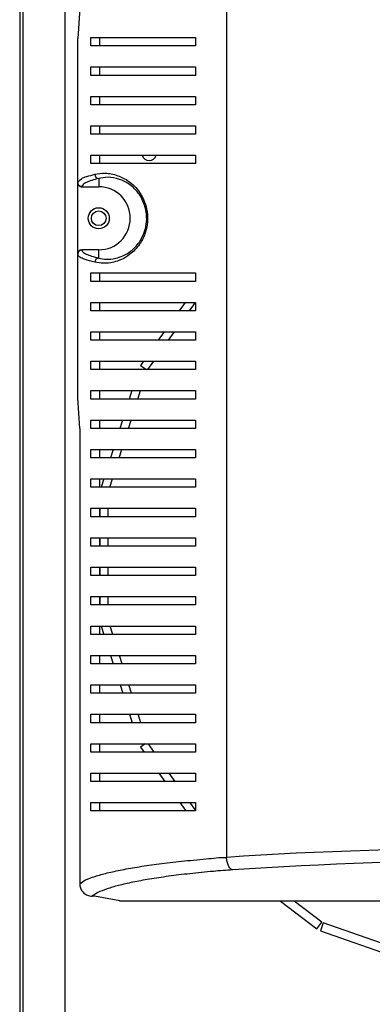
# Model space of a CAD drawing. Units: millimetres. Extents: x 417 to 4545, y 357 to 2672.
# Drawn here: x 4309 to 4392, y 1133 to 1368 of the extents above; entities that cross this region are included whole.
import ezdxf

# ---------------------------------------------------------------- set-up
doc = ezdxf.new("R2010")
doc.units = ezdxf.units.MM

msp = doc.modelspace()

# ---------------------------------------------------------------- linework, layer by layer
at = {"color": 7, "linetype": 'Continuous', "lineweight": 25}
for p, q in [((4308.63, 1542.7), (4308.63, 1109.2)), ((4309.44, 1109.2), (4309.44, 1542.7)), ((4319.43, 1112.73), (4319.43, 1539.16)), ((4357.82, 1472.48), (4357.82, 1168.4)), ((4322.9, 1370.44), (4322.43, 1363.18)), ((4325.57, 1361.44), (4325.57, 1363.44)), ((4327.67, 1361.44), (4327.67, 1363.44)), ((4350.43, 1363.44), (4350.43, 1361.44)), ((4322.43, 1329.01), (4322.43, 1363.18)), ((4325.57, 1354.44), (4325.57, 1356.44)), ((4327.67, 1354.44), (4327.67, 1356.44)), ((4350.43, 1356.44), (4350.43, 1354.44)), ((4325.57, 1347.44), (4325.57, 1349.44)), ((4327.67, 1347.44), (4327.67, 1349.44)), ((4350.43, 1349.44), (4350.43, 1347.44)), ((4325.57, 1340.44), (4325.57, 1342.44)), ((4327.67, 1340.44), (4327.67, 1342.44)), ((4350.43, 1342.44), (4350.43, 1340.44)), ((4325.57, 1333.44), (4325.57, 1335.44)), ((4327.67, 1333.44), (4327.67, 1335.44)), ((4350.43, 1335.44), (4350.43, 1333.44)), ((4322.43, 1328.94), (4322.43, 1329.01)), ((4322.43, 1311.93), (4322.43, 1328.94)), ((4327.43, 1329.9), (4327.43, 1327.94)), ((4323.43, 1328.01), (4323.43, 1327.94)), ((4323.43, 1327.94), (4327.43, 1327.94)), ((4322.43, 1311.87), (4322.43, 1311.93)), ((4322.43, 1277.7), (4322.43, 1311.87)), ((4327.43, 1312.94), (4323.43, 1312.94)), ((4323.43, 1312.94), (4323.43, 1312.87)), ((4327.43, 1310.97), (4327.43, 1312.94)), ((4325.57, 1305.44), (4325.57, 1307.44)), ((4327.67, 1305.44), (4327.67, 1307.44)), ((4350.43, 1307.44), (4350.43, 1305.44)), ((4325.57, 1298.44), (4325.57, 1300.44)), ((4327.67, 1298.44), (4327.67, 1300.44)), ((4347.97, 1300.44), (4346.56, 1298.44)), ((4349.01, 1298.44), (4350.42, 1300.44)), ((4350.43, 1300.44), (4350.43, 1298.44)), ((4325.57, 1291.44), (4325.57, 1293.44)), ((4327.67, 1291.44), (4327.67, 1293.44)), ((4343.02, 1293.44), (4341.6, 1291.44)), ((4344.05, 1291.44), (4345.47, 1293.44)), ((4350.43, 1293.44), (4350.43, 1291.44)), ((4325.57, 1284.44), (4325.57, 1286.44)), ((4327.67, 1284.44), (4327.67, 1286.44)), ((4338.06, 1286.44), (4337.35, 1285.44)), ((4339.1, 1284.44), (4340.51, 1286.44)), ((4350.43, 1286.44), (4350.43, 1284.44)), ((4337.36, 1284.44), (4336.92, 1284.58)), ((4337.35, 1285.44), (4338.76, 1284.44)), ((4325.57, 1277.44), (4325.57, 1279.44)), ((4327.67, 1277.44), (4327.67, 1279.44)), ((4335.29, 1279.44), (4334.65, 1277.44)), ((4336.75, 1277.44), (4337.39, 1279.44)), ((4350.43, 1279.44), (4350.43, 1277.44)), ((4322.9, 1270.44), (4322.43, 1277.7)), ((4325.57, 1270.44), (4325.57, 1272.44)), ((4327.67, 1270.44), (4327.67, 1272.44)), ((4333.06, 1272.44), (4332.43, 1270.44)), ((4334.52, 1270.44), (4335.16, 1272.44)), ((4350.43, 1272.44), (4350.43, 1270.44)), ((4322.9, 1270.44), (4322.9, 1162.13)), ((4325.57, 1263.44), (4325.57, 1265.44)), ((4327.67, 1263.44), (4327.67, 1265.44)), ((4330.83, 1265.44), (4330.2, 1263.44)), ((4332.3, 1263.44), (4332.93, 1265.44)), ((4350.43, 1265.44), (4350.43, 1263.44)), ((4325.57, 1256.44), (4325.57, 1258.44)), ((4327.67, 1256.44), (4327.67, 1258.44)), ((4328.61, 1258.44), (4327.97, 1256.44)), ((4330.07, 1256.44), (4330.71, 1258.44)), ((4350.43, 1258.44), (4350.43, 1256.44)), ((4325.57, 1249.44), (4325.57, 1251.44)), ((4327.67, 1249.44), (4327.67, 1251.44)), ((4327.68, 1251.44), (4327.68, 1249.44)), ((4329.68, 1249.44), (4329.68, 1251.44)), ((4350.43, 1251.44), (4350.43, 1249.44)), ((4325.57, 1242.44), (4325.57, 1244.44)), ((4327.67, 1242.44), (4327.67, 1244.44)), ((4327.68, 1244.44), (4327.68, 1242.44)), ((4329.68, 1242.44), (4329.68, 1244.44)), ((4350.43, 1244.44), (4350.43, 1242.44)), ((4325.57, 1235.44), (4325.57, 1237.44)), ((4327.67, 1235.44), (4327.67, 1237.44)), ((4327.68, 1237.44), (4327.68, 1235.44)), ((4329.68, 1235.44), (4329.68, 1237.44)), ((4350.43, 1237.44), (4350.43, 1235.44)), ((4325.57, 1228.44), (4325.57, 1230.44)), ((4327.67, 1228.44), (4327.67, 1230.44)), ((4327.68, 1230.44), (4327.68, 1228.44)), ((4329.68, 1228.44), (4329.68, 1230.44)), ((4350.43, 1230.44), (4350.43, 1228.44)), ((4325.57, 1221.44), (4325.57, 1223.44)), ((4327.67, 1221.44), (4327.67, 1223.44)), ((4328.03, 1223.44), (4328.67, 1221.44)), ((4330.77, 1221.44), (4330.13, 1223.44)), ((4350.43, 1223.44), (4350.43, 1221.44)), ((4325.57, 1214.44), (4325.57, 1216.44)), ((4327.67, 1214.44), (4327.67, 1216.44)), ((4330.26, 1216.44), (4330.9, 1214.44)), ((4333, 1214.44), (4332.36, 1216.44)), ((4350.43, 1216.44), (4350.43, 1214.44)), ((4325.57, 1207.44), (4325.57, 1209.44)), ((4327.67, 1207.44), (4327.67, 1209.44)), ((4332.49, 1209.44), (4333.13, 1207.44)), ((4335.22, 1207.44), (4334.59, 1209.44)), ((4350.43, 1209.44), (4350.43, 1207.44)), ((4325.57, 1200.44), (4325.57, 1202.44)), ((4327.67, 1200.44), (4327.67, 1202.44)), ((4334.72, 1202.44), (4335.35, 1200.44)), ((4337.45, 1200.44), (4336.82, 1202.44)), ((4350.43, 1202.44), (4350.43, 1200.44)), ((4325.57, 1193.44), (4325.57, 1195.44)), ((4327.67, 1193.44), (4327.67, 1195.44)), ((4338.48, 1195.44), (4337.35, 1194.64)), ((4340.65, 1193.44), (4339.24, 1195.44)), ((4350.43, 1195.44), (4350.43, 1193.44)), ((4337.35, 1194.64), (4338.2, 1193.44)), ((4325.57, 1186.44), (4325.57, 1188.44)), ((4327.67, 1186.44), (4327.67, 1188.44)), ((4341.74, 1188.44), (4343.16, 1186.44)), ((4345.61, 1186.44), (4344.19, 1188.44)), ((4350.43, 1188.44), (4350.43, 1186.44)), ((4325.57, 1179.44), (4325.57, 1181.44)), ((4327.67, 1179.44), (4327.67, 1181.44)), ((4346.7, 1181.44), (4348.12, 1179.44)), ((4350.43, 1179.63), (4349.15, 1181.44)), ((4350.43, 1181.44), (4350.43, 1179.44)), ((4326.43, 1159.16), (4325.88, 1159.16)), ((4332.43, 1158.06), (4326.43, 1159.16)), ((4332.43, 1157.94), (4332.43, 1158.06)), ((4396.43, 1157.94), (4332.43, 1157.94)), ((4370.63, 1157.94), (4379.3, 1151.39)), ((4380.51, 1152.98), (4373.95, 1157.94)), ((4379.3, 1151.39), (4380.51, 1152.98)), ((4380.81, 1152.82), (4380.15, 1150.93)), ((4409.11, 1142.86), (4380.81, 1152.82)), ((4380.15, 1150.93), (4408.45, 1140.97))]:
    msp.add_line(p, q, dxfattribs=at)
for radius in [2.5, 1.75]:
    msp.add_circle((4327.43, 1320.44), radius, dxfattribs=at)
for centre, radius, start, end in [((4339.43, 1335.94), 1.75, 196.9506, 270), ((4339.43, 1335.94), 1.75, 270, 343.2448), ((4327.49, 1330.91), 1, 180.3694, 266.3625), ((4327.43, 1320.44), 7.5, 270, 90), ((4327.49, 1309.97), 1, 93.634, 179.6324)]:
    msp.add_arc(centre, radius, start, end, dxfattribs=at)
for centre, major_axis, ratio, start_param, end_param in [((4323.43, 1328.94), (0, 1), 0.996195, 1.570796, 3.141593), ((4323.43, 1311.93), (0, -1), 0.996195, 3.141593, 4.712389), ((4427.43, 1153.79), (140.79, 0), 0.119353, 1.053607, 2.087986), ((4427.43, 1150.81), (137.79, 0), 0.121951, 1.053607, 2.087986)]:
    msp.add_ellipse(centre, major_axis=major_axis, ratio=ratio, start_param=start_param, end_param=end_param, dxfattribs=at)
for points, knots in [([(4325.57, 1363.44), (4326.3, 1363.44), (4327.77, 1363.44), (4330.7, 1363.44), (4334.14, 1363.44), (4338.47, 1363.44), (4343.77, 1363.44), (4348.2, 1363.44), (4350.43, 1363.44)], [0, 0, 0, 0, 0.150122, 0.300259, 0.455069, 0.609874, 0.803524, 1, 1, 1, 1]), ([(4350.43, 1361.44), (4348.71, 1361.44), (4345.27, 1361.44), (4340.62, 1361.44), (4336.36, 1361.44), (4332.28, 1361.44), (4328.49, 1361.44), (4326.55, 1361.44), (4325.57, 1361.44)], [0, 0, 0, 0, 0.150289, 0.300617, 0.456334, 0.612064, 0.804839, 1, 1, 1, 1]), ([(4325.57, 1356.44), (4326.3, 1356.44), (4327.77, 1356.44), (4330.7, 1356.44), (4334.14, 1356.44), (4338.47, 1356.44), (4343.77, 1356.44), (4348.2, 1356.44), (4350.43, 1356.44)], [0, 0, 0, 0, 0.150122, 0.300259, 0.455069, 0.609874, 0.803524, 1, 1, 1, 1]), ([(4350.43, 1354.44), (4348.71, 1354.44), (4345.27, 1354.44), (4340.62, 1354.44), (4336.36, 1354.44), (4332.28, 1354.44), (4328.49, 1354.44), (4326.55, 1354.44), (4325.57, 1354.44)], [0, 0, 0, 0, 0.150289, 0.300617, 0.456334, 0.612064, 0.804839, 1, 1, 1, 1]), ([(4325.57, 1349.44), (4326.3, 1349.44), (4327.77, 1349.44), (4330.7, 1349.44), (4334.14, 1349.44), (4338.47, 1349.44), (4343.77, 1349.44), (4348.2, 1349.44), (4350.43, 1349.44)], [0, 0, 0, 0, 0.150122, 0.300259, 0.455069, 0.609874, 0.803524, 1, 1, 1, 1]), ([(4350.43, 1347.44), (4348.71, 1347.44), (4345.27, 1347.44), (4340.62, 1347.44), (4336.36, 1347.44), (4332.28, 1347.44), (4328.49, 1347.44), (4326.55, 1347.44), (4325.57, 1347.44)], [0, 0, 0, 0, 0.150289, 0.300617, 0.456334, 0.612064, 0.804839, 1, 1, 1, 1]), ([(4325.57, 1342.44), (4326.3, 1342.44), (4327.77, 1342.44), (4330.7, 1342.44), (4334.14, 1342.44), (4338.47, 1342.44), (4343.77, 1342.44), (4348.2, 1342.44), (4350.43, 1342.44)], [0, 0, 0, 0, 0.150122, 0.300259, 0.455069, 0.609874, 0.803524, 1, 1, 1, 1]), ([(4350.43, 1340.44), (4348.71, 1340.44), (4345.27, 1340.44), (4340.62, 1340.44), (4336.36, 1340.44), (4332.28, 1340.44), (4328.49, 1340.44), (4326.55, 1340.44), (4325.57, 1340.44)], [0, 0, 0, 0, 0.150289, 0.300617, 0.456334, 0.612064, 0.804839, 1, 1, 1, 1]), ([(4325.57, 1335.44), (4326.3, 1335.44), (4327.77, 1335.44), (4330.7, 1335.44), (4334.14, 1335.44), (4338.47, 1335.44), (4343.77, 1335.44), (4348.2, 1335.44), (4350.43, 1335.44)], [0, 0, 0, 0, 0.150122, 0.300259, 0.455069, 0.609874, 0.803524, 1, 1, 1, 1]), ([(4350.43, 1333.44), (4348.71, 1333.44), (4345.27, 1333.44), (4340.62, 1333.44), (4336.36, 1333.44), (4332.28, 1333.44), (4328.49, 1333.44), (4326.55, 1333.44), (4325.57, 1333.44)], [0, 0, 0, 0, 0.150289, 0.300617, 0.456334, 0.612064, 0.804839, 1, 1, 1, 1]), ([(4322.43, 1329.01), (4322.43, 1329.01), (4322.43, 1329.3), (4322.49, 1328.88), (4323.08, 1329.95), (4324.52, 1330.36), (4325.83, 1330.72), (4326.49, 1330.9)], [0, 0, 0, 0, 0.000003, 0.088799, 0.444732, 0.721263, 1, 1, 1, 1]), ([(4326.49, 1330.9), (4327.29, 1331.04), (4328.88, 1331.31), (4331.71, 1330.82), (4334.15, 1329.63), (4335.93, 1328.14), (4337.25, 1326.56), (4338.36, 1324.53), (4338.86, 1322.65), (4339.09, 1320.82), (4339.04, 1318.94), (4338.39, 1316.4), (4337.31, 1314.39), (4336.04, 1312.87), (4334.59, 1311.59), (4332.86, 1310.57), (4330.7, 1309.86), (4328.48, 1309.62), (4327.15, 1309.86), (4326.49, 1309.98)], [0, 0, 0, 0, 0.107465, 0.214658, 0.299569, 0.342464, 0.385246, 0.434078, 0.473597, 0.483293, 0.525006, 0.562973, 0.615289, 0.653496, 0.691778, 0.755463, 0.819292, 0.909589, 1, 1, 1, 1]), ([(4323.43, 1328.01), (4323.3, 1328.03), (4323.04, 1328.06), (4322.71, 1328.29), (4322.48, 1328.61), (4322.45, 1328.88), (4322.43, 1329.01)], [0, 0, 0, 0, 0.2499966, 0.5000016, 0.7500136, 1, 1, 1, 1]), ([(4327.43, 1329.9), (4326.85, 1329.75), (4325.69, 1329.45), (4324.46, 1328.98), (4323.6, 1328.5), (4323.49, 1328.17), (4323.43, 1328.01)], [0, 0, 0, 0, 0.2465063, 0.4929807, 0.7465317, 1, 1, 1, 1]), ([(4327.43, 1310.97), (4328.02, 1310.85), (4329.21, 1310.6), (4331.21, 1310.79), (4333.17, 1311.41), (4334.75, 1312.33), (4336.08, 1313.49), (4337.23, 1314.88), (4338.22, 1316.72), (4338.83, 1319.06), (4338.88, 1321.38), (4338.53, 1323.03), (4337.96, 1324.64), (4337.18, 1326.08), (4335.97, 1327.51), (4334.34, 1328.86), (4332.12, 1329.92), (4329.56, 1330.33), (4328.14, 1330.04), (4327.43, 1329.9)], [0, 0, 0, 0, 0.09195, 0.18379, 0.248056, 0.312179, 0.350188, 0.388118, 0.439282, 0.475974, 0.516059, 0.554899, 0.563576, 0.611349, 0.653849, 0.696467, 0.781873, 0.890804, 1, 1, 1, 1]), ([(4323.43, 1312.87), (4323.3, 1312.85), (4323.04, 1312.82), (4322.71, 1312.59), (4322.48, 1312.26), (4322.45, 1312), (4322.43, 1311.87)], [0, 0, 0, 0, 0.249999, 0.500002, 0.749997, 1, 1, 1, 1]), ([(4326.49, 1309.98), (4326.27, 1310.03), (4325.17, 1310.3), (4323.77, 1310.78), (4322.67, 1311.25), (4322.43, 1311.87), (4322.43, 1311.87), (4322.43, 1311.87)], [0, 0, 0, 0, 0.088788, 0.444451, 0.720818, 0.999997, 1, 1, 1, 1]), ([(4323.43, 1312.87), (4323.48, 1312.71), (4323.59, 1312.39), (4324.42, 1311.91), (4325.64, 1311.44), (4326.83, 1311.13), (4327.43, 1310.97)], [0, 0, 0, 0, 0.246089, 0.492251, 0.746107, 1, 1, 1, 1]), ([(4325.57, 1307.44), (4326.3, 1307.44), (4327.77, 1307.44), (4330.7, 1307.44), (4334.14, 1307.44), (4338.47, 1307.44), (4343.77, 1307.44), (4348.2, 1307.44), (4350.43, 1307.44)], [0, 0, 0, 0, 0.150122, 0.300259, 0.455069, 0.609874, 0.803524, 1, 1, 1, 1]), ([(4350.43, 1305.44), (4348.71, 1305.44), (4345.27, 1305.44), (4340.62, 1305.44), (4336.36, 1305.44), (4332.28, 1305.44), (4328.49, 1305.44), (4326.55, 1305.44), (4325.57, 1305.44)], [0, 0, 0, 0, 0.150289, 0.300617, 0.456334, 0.612064, 0.804839, 1, 1, 1, 1]), ([(4325.57, 1300.44), (4326.3, 1300.44), (4327.77, 1300.44), (4330.7, 1300.44), (4334.14, 1300.44), (4338.47, 1300.44), (4343.77, 1300.44), (4348.2, 1300.44), (4350.43, 1300.44)], [0, 0, 0, 0, 0.150122, 0.300259, 0.455069, 0.609874, 0.803524, 1, 1, 1, 1]), ([(4350.43, 1298.44), (4348.71, 1298.44), (4345.27, 1298.44), (4340.62, 1298.44), (4336.36, 1298.44), (4332.28, 1298.44), (4328.49, 1298.44), (4326.55, 1298.44), (4325.57, 1298.44)], [0, 0, 0, 0, 0.150289, 0.300617, 0.456334, 0.612064, 0.804839, 1, 1, 1, 1]), ([(4325.57, 1293.44), (4326.3, 1293.44), (4327.77, 1293.44), (4330.7, 1293.44), (4334.14, 1293.44), (4338.47, 1293.44), (4343.77, 1293.44), (4348.2, 1293.44), (4350.43, 1293.44)], [0, 0, 0, 0, 0.150122, 0.300259, 0.455069, 0.609874, 0.803524, 1, 1, 1, 1]), ([(4350.43, 1291.44), (4348.71, 1291.44), (4345.27, 1291.44), (4340.62, 1291.44), (4336.36, 1291.44), (4332.28, 1291.44), (4328.49, 1291.44), (4326.55, 1291.44), (4325.57, 1291.44)], [0, 0, 0, 0, 0.150289, 0.300617, 0.456334, 0.612064, 0.804839, 1, 1, 1, 1]), ([(4325.57, 1286.44), (4326.3, 1286.44), (4327.77, 1286.44), (4330.7, 1286.44), (4334.14, 1286.44), (4338.47, 1286.44), (4343.77, 1286.44), (4348.2, 1286.44), (4350.43, 1286.44)], [0, 0, 0, 0, 0.150122, 0.300259, 0.455069, 0.609874, 0.803524, 1, 1, 1, 1]), ([(4350.43, 1284.44), (4348.71, 1284.44), (4345.27, 1284.44), (4340.62, 1284.44), (4336.36, 1284.44), (4332.28, 1284.44), (4328.49, 1284.44), (4326.55, 1284.44), (4325.57, 1284.44)], [0, 0, 0, 0, 0.150289, 0.300617, 0.456334, 0.612064, 0.804839, 1, 1, 1, 1]), ([(4325.57, 1279.44), (4326.3, 1279.44), (4327.77, 1279.44), (4330.7, 1279.44), (4334.14, 1279.44), (4338.47, 1279.44), (4343.77, 1279.44), (4348.2, 1279.44), (4350.43, 1279.44)], [0, 0, 0, 0, 0.150122, 0.300259, 0.455069, 0.609874, 0.803524, 1, 1, 1, 1]), ([(4350.43, 1277.44), (4348.71, 1277.44), (4345.27, 1277.44), (4340.62, 1277.44), (4336.36, 1277.44), (4332.28, 1277.44), (4328.49, 1277.44), (4326.55, 1277.44), (4325.57, 1277.44)], [0, 0, 0, 0, 0.150289, 0.300617, 0.456334, 0.612064, 0.804839, 1, 1, 1, 1]), ([(4325.57, 1272.44), (4326.3, 1272.44), (4327.77, 1272.44), (4330.7, 1272.44), (4334.14, 1272.44), (4338.47, 1272.44), (4343.77, 1272.44), (4348.2, 1272.44), (4350.43, 1272.44)], [0, 0, 0, 0, 0.150122, 0.300259, 0.455069, 0.609874, 0.803524, 1, 1, 1, 1]), ([(4350.43, 1270.44), (4348.71, 1270.44), (4345.27, 1270.44), (4340.62, 1270.44), (4336.36, 1270.44), (4332.28, 1270.44), (4328.49, 1270.44), (4326.55, 1270.44), (4325.57, 1270.44)], [0, 0, 0, 0, 0.150289, 0.300617, 0.456334, 0.612064, 0.804839, 1, 1, 1, 1]), ([(4325.57, 1265.44), (4326.3, 1265.44), (4327.77, 1265.44), (4330.7, 1265.44), (4334.14, 1265.44), (4338.47, 1265.44), (4343.77, 1265.44), (4348.2, 1265.44), (4350.43, 1265.44)], [0, 0, 0, 0, 0.150122, 0.300259, 0.455069, 0.609874, 0.803524, 1, 1, 1, 1]), ([(4350.43, 1263.44), (4348.71, 1263.44), (4345.27, 1263.44), (4340.62, 1263.44), (4336.36, 1263.44), (4332.28, 1263.44), (4328.49, 1263.44), (4326.55, 1263.44), (4325.57, 1263.44)], [0, 0, 0, 0, 0.150289, 0.300617, 0.456334, 0.612064, 0.804839, 1, 1, 1, 1]), ([(4325.57, 1258.44), (4326.3, 1258.44), (4327.77, 1258.44), (4330.7, 1258.44), (4334.14, 1258.44), (4338.47, 1258.44), (4343.77, 1258.44), (4348.2, 1258.44), (4350.43, 1258.44)], [0, 0, 0, 0, 0.150122, 0.300259, 0.455069, 0.609874, 0.803524, 1, 1, 1, 1]), ([(4350.43, 1256.44), (4348.71, 1256.44), (4345.27, 1256.44), (4340.62, 1256.44), (4336.36, 1256.44), (4332.28, 1256.44), (4328.49, 1256.44), (4326.55, 1256.44), (4325.57, 1256.44)], [0, 0, 0, 0, 0.150289, 0.300617, 0.456334, 0.612064, 0.804839, 1, 1, 1, 1]), ([(4325.57, 1251.44), (4326.3, 1251.44), (4327.77, 1251.44), (4330.7, 1251.44), (4334.14, 1251.44), (4338.47, 1251.44), (4343.77, 1251.44), (4348.2, 1251.44), (4350.43, 1251.44)], [0, 0, 0, 0, 0.150122, 0.300259, 0.455069, 0.609874, 0.803524, 1, 1, 1, 1]), ([(4350.43, 1249.44), (4348.71, 1249.44), (4345.27, 1249.44), (4340.62, 1249.44), (4336.36, 1249.44), (4332.28, 1249.44), (4328.49, 1249.44), (4326.55, 1249.44), (4325.57, 1249.44)], [0, 0, 0, 0, 0.150289, 0.300617, 0.456334, 0.612064, 0.804839, 1, 1, 1, 1]), ([(4325.57, 1244.44), (4326.3, 1244.44), (4327.77, 1244.44), (4330.7, 1244.44), (4334.14, 1244.44), (4338.47, 1244.44), (4343.77, 1244.44), (4348.2, 1244.44), (4350.43, 1244.44)], [0, 0, 0, 0, 0.150122, 0.300259, 0.455069, 0.609874, 0.803524, 1, 1, 1, 1]), ([(4350.43, 1242.44), (4348.71, 1242.44), (4345.27, 1242.44), (4340.62, 1242.44), (4336.36, 1242.44), (4332.28, 1242.44), (4328.49, 1242.44), (4326.55, 1242.44), (4325.57, 1242.44)], [0, 0, 0, 0, 0.150289, 0.300617, 0.456334, 0.612064, 0.804839, 1, 1, 1, 1]), ([(4325.57, 1237.44), (4326.3, 1237.44), (4327.77, 1237.44), (4330.7, 1237.44), (4334.14, 1237.44), (4338.47, 1237.44), (4343.77, 1237.44), (4348.2, 1237.44), (4350.43, 1237.44)], [0, 0, 0, 0, 0.150122, 0.300259, 0.455069, 0.609874, 0.803524, 1, 1, 1, 1]), ([(4350.43, 1235.44), (4348.71, 1235.44), (4345.27, 1235.44), (4340.62, 1235.44), (4336.36, 1235.44), (4332.28, 1235.44), (4328.49, 1235.44), (4326.55, 1235.44), (4325.57, 1235.44)], [0, 0, 0, 0, 0.150289, 0.300617, 0.456334, 0.612064, 0.804839, 1, 1, 1, 1]), ([(4325.57, 1230.44), (4326.3, 1230.44), (4327.77, 1230.44), (4330.7, 1230.44), (4334.14, 1230.44), (4338.47, 1230.44), (4343.77, 1230.44), (4348.2, 1230.44), (4350.43, 1230.44)], [0, 0, 0, 0, 0.150122, 0.300259, 0.455069, 0.609874, 0.803524, 1, 1, 1, 1]), ([(4350.43, 1228.44), (4348.71, 1228.44), (4345.27, 1228.44), (4340.62, 1228.44), (4336.36, 1228.44), (4332.28, 1228.44), (4328.49, 1228.44), (4326.55, 1228.44), (4325.57, 1228.44)], [0, 0, 0, 0, 0.150289, 0.300617, 0.456334, 0.612064, 0.804839, 1, 1, 1, 1]), ([(4325.57, 1223.44), (4326.3, 1223.44), (4327.77, 1223.44), (4330.7, 1223.44), (4334.14, 1223.44), (4338.47, 1223.44), (4343.77, 1223.44), (4348.2, 1223.44), (4350.43, 1223.44)], [0, 0, 0, 0, 0.150122, 0.300259, 0.455069, 0.609874, 0.803524, 1, 1, 1, 1]), ([(4350.43, 1221.44), (4348.71, 1221.44), (4345.27, 1221.44), (4340.62, 1221.44), (4336.36, 1221.44), (4332.28, 1221.44), (4328.49, 1221.44), (4326.55, 1221.44), (4325.57, 1221.44)], [0, 0, 0, 0, 0.150289, 0.300617, 0.456334, 0.612064, 0.804839, 1, 1, 1, 1]), ([(4325.57, 1216.44), (4326.3, 1216.44), (4327.77, 1216.44), (4330.7, 1216.44), (4334.14, 1216.44), (4338.47, 1216.44), (4343.77, 1216.44), (4348.2, 1216.44), (4350.43, 1216.44)], [0, 0, 0, 0, 0.150122, 0.300259, 0.455069, 0.609874, 0.803524, 1, 1, 1, 1]), ([(4350.43, 1214.44), (4348.71, 1214.44), (4345.27, 1214.44), (4340.62, 1214.44), (4336.36, 1214.44), (4332.28, 1214.44), (4328.49, 1214.44), (4326.55, 1214.44), (4325.57, 1214.44)], [0, 0, 0, 0, 0.150289, 0.300617, 0.456334, 0.612064, 0.804839, 1, 1, 1, 1]), ([(4325.57, 1209.44), (4326.3, 1209.44), (4327.77, 1209.44), (4330.7, 1209.44), (4334.14, 1209.44), (4338.47, 1209.44), (4343.77, 1209.44), (4348.2, 1209.44), (4350.43, 1209.44)], [0, 0, 0, 0, 0.150122, 0.300259, 0.455069, 0.609874, 0.803524, 1, 1, 1, 1]), ([(4350.43, 1207.44), (4348.71, 1207.44), (4345.27, 1207.44), (4340.62, 1207.44), (4336.36, 1207.44), (4332.28, 1207.44), (4328.49, 1207.44), (4326.55, 1207.44), (4325.57, 1207.44)], [0, 0, 0, 0, 0.150289, 0.300617, 0.456334, 0.612064, 0.804839, 1, 1, 1, 1]), ([(4325.57, 1202.44), (4326.3, 1202.44), (4327.77, 1202.44), (4330.7, 1202.44), (4334.14, 1202.44), (4338.47, 1202.44), (4343.77, 1202.44), (4348.2, 1202.44), (4350.43, 1202.44)], [0, 0, 0, 0, 0.150122, 0.300259, 0.455069, 0.609874, 0.803524, 1, 1, 1, 1]), ([(4350.43, 1200.44), (4348.71, 1200.44), (4345.27, 1200.44), (4340.62, 1200.44), (4336.36, 1200.44), (4332.28, 1200.44), (4328.49, 1200.44), (4326.55, 1200.44), (4325.57, 1200.44)], [0, 0, 0, 0, 0.150289, 0.300617, 0.456334, 0.612064, 0.804839, 1, 1, 1, 1]), ([(4325.57, 1195.44), (4326.3, 1195.44), (4327.77, 1195.44), (4330.7, 1195.44), (4334.14, 1195.44), (4338.47, 1195.44), (4343.77, 1195.44), (4348.2, 1195.44), (4350.43, 1195.44)], [0, 0, 0, 0, 0.150122, 0.300259, 0.455069, 0.609874, 0.803524, 1, 1, 1, 1]), ([(4350.43, 1193.44), (4348.71, 1193.44), (4345.27, 1193.44), (4340.62, 1193.44), (4336.36, 1193.44), (4332.28, 1193.44), (4328.49, 1193.44), (4326.55, 1193.44), (4325.57, 1193.44)], [0, 0, 0, 0, 0.150289, 0.300617, 0.456334, 0.612064, 0.804839, 1, 1, 1, 1]), ([(4325.57, 1188.44), (4326.3, 1188.44), (4327.77, 1188.44), (4330.7, 1188.44), (4334.14, 1188.44), (4338.47, 1188.44), (4343.77, 1188.44), (4348.2, 1188.44), (4350.43, 1188.44)], [0, 0, 0, 0, 0.150122, 0.300259, 0.455069, 0.609874, 0.803524, 1, 1, 1, 1]), ([(4350.43, 1186.44), (4348.71, 1186.44), (4345.27, 1186.44), (4340.62, 1186.44), (4336.36, 1186.44), (4332.28, 1186.44), (4328.49, 1186.44), (4326.55, 1186.44), (4325.57, 1186.44)], [0, 0, 0, 0, 0.150289, 0.300617, 0.456334, 0.612064, 0.804839, 1, 1, 1, 1]), ([(4325.57, 1181.44), (4326.3, 1181.44), (4327.77, 1181.44), (4330.7, 1181.44), (4334.14, 1181.44), (4338.47, 1181.44), (4343.77, 1181.44), (4348.2, 1181.44), (4350.43, 1181.44)], [0, 0, 0, 0, 0.150122, 0.300259, 0.455069, 0.609874, 0.803524, 1, 1, 1, 1]), ([(4350.43, 1179.44), (4348.71, 1179.44), (4345.27, 1179.44), (4340.62, 1179.44), (4336.36, 1179.44), (4332.28, 1179.44), (4328.49, 1179.44), (4326.55, 1179.44), (4325.57, 1179.44)], [0, 0, 0, 0, 0.150289, 0.300617, 0.456334, 0.612064, 0.804839, 1, 1, 1, 1]), ([(4322.9, 1162.13), (4323.31, 1162.43), (4324.14, 1163.02), (4326.43, 1163.87), (4329.34, 1164.69), (4332.87, 1165.46), (4337, 1166.19), (4341.73, 1166.87), (4347.03, 1167.52), (4352.44, 1167.94), (4356.16, 1168.4), (4357.82, 1168.4), (4357.82, 1168.4)], [0, 0, 0, 0, 0.116858, 0.233762, 0.346485, 0.459465, 0.572199, 0.685969, 0.800002, 0.913636, 0.999999, 1, 1, 1, 1]), ([(4359.3, 1165.42), (4359.12, 1165.5), (4358.76, 1165.65), (4358.28, 1166.35), (4357.94, 1167.3), (4357.86, 1168.03), (4357.82, 1168.4)], [0, 0, 0, 0, 0.250002, 0.499999, 0.749998, 1, 1, 1, 1]), ([(4359.3, 1165.42), (4357.76, 1165.3), (4354.17, 1165.04), (4349.03, 1164.52), (4343.95, 1163.9), (4339.42, 1163.21), (4335.45, 1162.48), (4332.06, 1161.71), (4329.27, 1160.9), (4327.07, 1160.04), (4326.27, 1159.45), (4325.88, 1159.16)], [0, 0, 0, 0, 0.085411, 0.198995, 0.312981, 0.426707, 0.539947, 0.653432, 0.766659, 0.883354, 1, 1, 1, 1]), ([(4322.9, 1162.13), (4322.93, 1161.8), (4323, 1161.13), (4323.51, 1160.23), (4324.27, 1159.56), (4325.1, 1159.21), (4325.66, 1159.17), (4325.88, 1159.16)], [0, 0, 0, 0, 0.215297, 0.43067, 0.644408, 0.857502, 1, 1, 1, 1])]:
    msp.add_open_spline(points, degree=3, knots=knots, dxfattribs=at)

doc.saveas('drawing.dxf')
